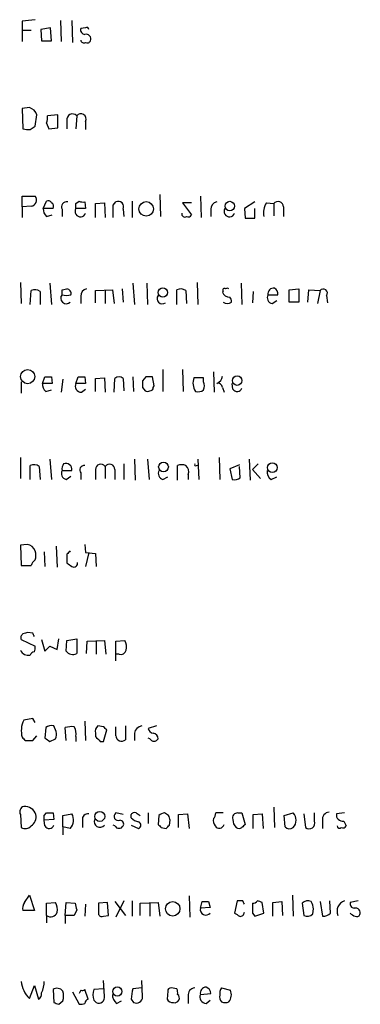
# Model space of a CAD drawing. Extents: x 4 to 1022, y 6 to 813.
# Drawn here: x 842 to 877, y 409 to 511 of the extents above; entities that cross this region are included whole.
import ezdxf

# ---------------------------------------------------------------- set-up
doc = ezdxf.new("R2010")
doc.units = 0
doc.header["$MEASUREMENT"] = 0
doc.layers.add('MAIN', color=5, linetype='CONTINUOUS')

msp = doc.modelspace()

# ---------------------------------------------------------------- linework, layer by layer
at = {"layer": 'MAIN'}
for p, q in [((841.9253, 510.8786), (841.9253, 509.9473)), ((845.9047, 510.9633), (845.9893, 508.7619)), ((847.09, 510.9633), (847.1747, 508.6773)), ((841.9253, 509.9473), (841.9253, 508.7619)), ((841.9253, 509.9473), (842.8567, 509.9473)), ((844.8887, 510.2013), (843.8727, 510.0319)), ((843.8727, 510.0319), (843.9573, 508.8466)), ((844.9733, 508.8466), (844.8887, 510.2013)), ((848.5293, 510.2013), (848.0213, 510.1166)), ((843.9573, 508.8466), (844.9733, 508.8466)), ((842.6873, 501.9039), (841.9253, 501.8193)), ((841.9253, 501.8193), (842.01, 499.7026)), ((843.28, 499.9566), (843.4493, 501.1419)), ((845.6507, 501.1419), (844.55, 501.0573)), ((845.6507, 499.7873), (845.6507, 501.1419)), ((847.598, 501.0573), (847.5133, 499.7026)), ((844.4653, 500.2953), (844.7193, 499.7026)), ((846.582, 500.5493), (846.582, 499.7026)), ((848.5293, 500.4646), (848.5293, 499.6179)), ((842.772, 499.6179), (843.28, 499.9566)), ((844.7193, 499.7026), (845.6507, 499.7873)), ((856.234, 492.8446), (856.3187, 490.5586)), ((841.9253, 491.5746), (841.9253, 492.6753)), ((841.9253, 492.6753), (843.28, 492.6753)), ((844.1267, 491.4053), (844.4653, 492.1673)), ((847.5133, 491.9133), (847.852, 492.1673)), ((848.4447, 492.0826), (848.5293, 491.4053)), ((849.5453, 491.9133), (850.4767, 491.9979)), ((849.5453, 490.4739), (849.5453, 491.9133)), ((850.4767, 491.9979), (850.5613, 490.4739)), ((851.408, 491.7439), (851.662, 492.0826)), ((853.3553, 492.1673), (853.3553, 490.4739)), ((859.536, 491.9979), (858.6047, 491.9979)), ((858.6047, 491.9979), (859.536, 490.7279)), ((860.4673, 492.6753), (860.552, 490.4739)), ((866.14, 492.0826), (865.0393, 491.4053)), ((867.3253, 491.9979), (868.0873, 491.9133)), ((868.0873, 491.9133), (868.0873, 490.6433)), ((842.8567, 491.6593), (841.9253, 491.5746)), ((841.9253, 491.5746), (841.9253, 490.4739)), ((845.1427, 491.4053), (844.1267, 491.4053)), ((846.074, 491.3206), (846.074, 490.5586)), ((848.5293, 491.4053), (847.5133, 491.4053)), ((852.424, 491.3206), (852.5087, 490.5586)), ((861.568, 491.3206), (861.568, 490.5586)), ((865.0393, 491.4053), (865.124, 490.3893)), ((866.14, 490.3893), (866.14, 491.4053)), ((869.1033, 491.5746), (869.1033, 490.5586)), ((844.4653, 490.5586), (845.058, 490.7279)), ((865.124, 490.3893), (866.14, 490.3893)), ((841.756, 483.7006), (841.8407, 481.4993)), ((860.1287, 483.7006), (860.2133, 481.4146)), ((842.772, 481.4146), (842.8567, 482.8539)), ((843.788, 482.7693), (843.788, 481.4146)), ((844.804, 483.6159), (844.9733, 481.4146)), ((846.074, 482.9386), (846.582, 483.0233)), ((849.5453, 482.8539), (851.3233, 482.9386)), ((849.5453, 481.5839), (849.5453, 482.8539)), ((850.5613, 482.8539), (850.5613, 481.4993)), ((851.3233, 482.9386), (851.4927, 481.4993)), ((852.3393, 483.0233), (852.424, 481.6686)), ((853.44, 483.6159), (853.6093, 481.4146)), ((854.8793, 483.6159), (854.964, 481.4146)), ((858.012, 481.4146), (858.012, 482.9386)), ((858.9433, 482.8539), (859.028, 481.4993)), ((862.838, 482.7693), (862.7533, 482.6846)), ((864.7007, 483.6159), (864.7853, 481.4146)), ((865.9707, 482.7693), (865.886, 481.5839)), ((869.696, 482.9386), (870.712, 483.0233)), ((869.696, 481.6686), (869.696, 482.9386)), ((870.712, 483.0233), (870.712, 481.6686)), ((871.6433, 481.6686), (871.728, 482.9386)), ((871.728, 482.9386), (872.9133, 482.8539)), ((872.9133, 482.8539), (872.6593, 481.4993)), ((848.0213, 482.2613), (848.0213, 481.4993)), ((867.4947, 482.4306), (868.5107, 482.4306)), ((867.918, 481.4993), (868.426, 481.8379)), ((870.712, 481.6686), (869.696, 481.6686)), ((873.5907, 482.3459), (873.6753, 481.5839)), ((856.5727, 474.6413), (856.5727, 472.3553)), ((858.6047, 474.6413), (858.6893, 472.3553)), ((844.042, 473.2019), (844.296, 473.8793)), ((844.9733, 473.8793), (845.058, 473.2019)), ((846.1587, 473.6253), (845.9893, 472.2706)), ((847.5133, 473.2019), (847.7673, 473.8793)), ((848.4447, 473.8793), (848.5293, 473.2019)), ((849.5453, 473.7099), (850.4767, 473.7946)), ((849.5453, 472.3553), (849.5453, 473.7099)), ((850.4767, 473.7946), (850.5613, 472.2706)), ((851.4927, 472.2706), (851.5773, 473.7099)), ((852.424, 473.7099), (852.5087, 472.4399)), ((853.44, 473.8793), (853.5247, 472.3553)), ((854.7947, 473.8793), (854.456, 473.4559)), ((855.6413, 472.9479), (855.472, 473.8793)), ((860.806, 473.7946), (859.79, 473.7946)), ((860.806, 473.3713), (860.806, 473.7946)), ((861.822, 474.3873), (861.9067, 472.2706)), ((841.8407, 473.3713), (841.8407, 472.1859)), ((845.058, 473.2019), (844.042, 473.2019)), ((844.3807, 472.3553), (844.9733, 472.5246)), ((848.5293, 473.2019), (847.5133, 473.2019)), ((848.106, 472.2706), (848.5293, 472.6093)), ((854.456, 472.7786), (854.71, 472.4399)), ((855.5567, 472.7786), (855.6413, 472.9479)), ((862.7533, 472.7786), (862.9227, 472.2706)), ((863.854, 472.6093), (863.7693, 473.2019)), ((841.756, 465.4973), (841.756, 463.2959)), ((844.804, 465.3279), (844.9733, 463.2113)), ((853.6093, 465.3279), (853.694, 463.1266)), ((854.964, 465.3279), (855.1333, 463.2113)), ((860.2133, 465.3279), (860.298, 463.2113)), ((862.4147, 465.4973), (862.4993, 463.2113)), ((865.5473, 465.3279), (865.632, 463.1266)), ((842.772, 463.2113), (842.772, 464.6506)), ((843.7033, 464.5659), (843.788, 463.2113)), ((849.5453, 464.2273), (849.5453, 463.2113)), ((850.5613, 464.5659), (850.5613, 463.2959)), ((851.5773, 464.2273), (851.5773, 463.2113)), ((852.5087, 464.8199), (852.5087, 463.2113)), ((858.0967, 463.1266), (858.0967, 464.6506)), ((860.044, 464.6506), (860.298, 464.7353)), ((864.5313, 464.7353), (863.5153, 464.3119)), ((863.5153, 464.3119), (863.7693, 463.2113)), ((864.616, 463.3806), (864.5313, 464.5659)), ((866.4787, 464.8199), (865.886, 464.2273)), ((865.886, 464.2273), (866.7327, 463.2959)), ((846.074, 464.1426), (847.09, 464.1426)), ((846.4973, 463.2113), (847.0053, 463.5499)), ((848.0213, 463.8886), (848.0213, 463.2113)), ((856.5727, 463.2113), (857.0807, 463.4653)), ((859.1973, 463.7193), (859.1973, 463.2113)), ((867.8333, 463.2113), (868.426, 463.4653)), ((842.4333, 456.4379), (841.756, 456.3533)), ((841.756, 456.3533), (841.8407, 454.2366)), ((845.4813, 456.2686), (845.566, 454.0673)), ((848.4447, 456.4379), (848.5293, 455.5913)), ((844.2113, 455.6759), (844.296, 454.1519)), ((846.582, 455.4219), (846.582, 454.4906)), ((848.5293, 455.5913), (849.5453, 455.5066)), ((848.868, 455.5913), (848.5293, 454.1519)), ((849.5453, 455.5066), (849.63, 454.1519)), ((841.8407, 454.2366), (842.8567, 454.2366)), ((843.026, 447.2093), (842.518, 447.2939)), ((841.8407, 446.5319), (843.28, 445.8546)), ((843.9573, 446.5319), (844.296, 445.3466)), ((844.804, 445.8546), (845.566, 445.5159)), ((845.566, 445.5159), (845.7353, 446.6166)), ((846.4973, 445.3466), (846.582, 446.4473)), ((846.582, 446.4473), (847.598, 446.6166)), ((847.598, 446.6166), (847.598, 445.0926)), ((848.614, 445.0926), (848.6987, 446.3626)), ((848.6987, 446.3626), (850.4767, 446.4473)), ((849.63, 446.4473), (849.63, 445.0079)), ((850.4767, 446.4473), (850.646, 445.0079)), ((851.662, 446.3626), (852.5933, 446.4473)), ((851.662, 444.3306), (851.662, 446.3626)), ((852.0007, 445.0079), (851.662, 445.0079)), ((843.026, 438.3193), (842.0947, 438.1499)), ((843.28, 437.8959), (843.026, 438.3193)), ((845.4813, 436.9646), (845.2273, 437.5573)), ((848.4447, 438.0653), (848.5293, 436.0333)), ((850.392, 437.4726), (849.7993, 437.5573)), ((852.678, 437.5573), (852.678, 436.1179)), ((855.8953, 437.5573), (855.0487, 437.3033)), ((843.026, 436.0333), (843.4493, 436.5413)), ((844.3807, 437.3879), (844.296, 436.2873)), ((846.4973, 436.0333), (846.4127, 437.3879)), ((849.5453, 436.7953), (849.5453, 436.4566)), ((850.392, 435.9486), (850.7307, 437.1339)), ((851.662, 436.5413), (851.662, 437.4726)), ((853.6093, 436.7953), (853.6093, 436.0333)), ((842.264, 436.0333), (843.026, 436.0333)), ((844.804, 435.9486), (845.3967, 436.2026)), ((847.5133, 436.4566), (847.5133, 435.9486)), ((850.0533, 435.9486), (850.392, 435.9486)), ((855.218, 436.2026), (855.0487, 436.2873)), ((841.756, 428.3286), (841.8407, 426.9739)), ((844.2113, 428.2439), (844.4653, 428.4979)), ((845.1427, 428.4979), (845.2273, 427.8206)), ((846.1587, 428.2439), (847.09, 428.4133)), ((852.424, 428.3286), (851.662, 428.4979)), ((853.2707, 427.9899), (853.2707, 428.3286)), ((853.7787, 428.4979), (854.202, 428.2439)), ((855.0487, 428.4979), (855.0487, 427.3973)), ((857.1653, 428.2439), (856.742, 428.4979)), ((858.1813, 428.3286), (859.1127, 428.4133)), ((858.1813, 426.9739), (858.1813, 428.3286)), ((859.1127, 428.4133), (859.282, 426.8893)), ((862.838, 428.4979), (862.076, 428.4979)), ((864.362, 428.4979), (864.7853, 428.4979)), ((864.7853, 428.4979), (865.124, 427.3126)), ((865.9707, 428.3286), (866.902, 428.4133)), ((865.9707, 426.8893), (865.9707, 428.3286)), ((866.902, 428.4133), (866.9867, 426.8893)), ((868.0873, 429.0906), (868.172, 426.9739)), ((869.188, 428.2439), (870.1193, 428.4979)), ((871.22, 428.4133), (871.3893, 426.9739)), ((872.3207, 427.6513), (872.3207, 428.4979)), ((875.4533, 428.4979), (874.6067, 428.4133)), ((845.2273, 427.8206), (844.2113, 427.7359)), ((844.296, 427.1433), (844.2113, 427.7359)), ((846.1587, 427.0586), (846.1587, 428.2439)), ((848.1907, 427.7359), (848.1907, 426.9739)), ((856.1493, 428.2439), (856.0647, 427.3126)), ((857.25, 427.2279), (857.3347, 427.7359)), ((869.2727, 427.0586), (869.188, 428.2439)), ((873.1673, 427.7359), (873.1673, 426.8893)), ((875.3687, 427.6513), (875.6227, 427.1433)), ((846.1587, 427.0586), (846.1587, 426.2119)), ((846.9207, 426.8893), (846.1587, 427.0586)), ((851.5773, 427.1433), (851.408, 427.2279)), ((853.2707, 427.2279), (854.0327, 426.8893)), ((856.4033, 426.9739), (856.9113, 426.8893)), ((842.1793, 419.1846), (842.6873, 419.9466)), ((842.6873, 419.9466), (843.1953, 418.3379)), ((844.4653, 419.0999), (845.3967, 419.1846)), ((844.4653, 417.8299), (844.4653, 419.0999)), ((846.4127, 417.8299), (846.4973, 419.1846)), ((846.4973, 419.1846), (847.4287, 419.0999)), ((850.8153, 419.1846), (849.884, 419.0999)), ((849.884, 419.0999), (849.884, 417.9146)), ((850.9, 417.8299), (850.8153, 419.1846)), ((851.5773, 419.2693), (852.678, 417.8299)), ((852.5087, 419.3539), (851.662, 417.6606)), ((853.3553, 419.3539), (853.3553, 417.7453)), ((854.202, 419.0999), (856.0647, 419.1846)), ((854.202, 417.8299), (854.202, 419.0999)), ((855.218, 419.0999), (855.218, 417.7453)), ((856.0647, 419.1846), (856.234, 417.7453)), ((859.282, 419.8619), (859.3667, 417.6606)), ((860.4673, 418.5919), (860.6367, 419.2693)), ((861.314, 419.2693), (861.4833, 418.6766)), ((864.2773, 419.3539), (864.0233, 418.0839)), ((864.87, 419.3539), (864.2773, 419.3539)), ((867.0713, 418.0839), (866.902, 419.1846)), ((868.0027, 419.1846), (868.934, 419.2693)), ((868.0027, 417.7453), (868.0027, 419.1846)), ((868.934, 419.2693), (869.0187, 417.8299)), ((870.0347, 419.9466), (870.1193, 417.7453)), ((871.0507, 419.0999), (871.22, 417.8299)), ((872.9133, 419.2693), (873.1673, 417.7453)), ((874.014, 418.0839), (873.9293, 419.3539)), ((876.8927, 419.3539), (876.046, 419.1846)), ((843.1953, 418.3379), (842.01, 418.3379)), ((847.598, 418.4226), (847.344, 417.8299)), ((848.5293, 419.0153), (848.4447, 417.7453)), ((861.4833, 418.6766), (860.4673, 418.5919)), ((865.886, 418.0839), (866.14, 417.7453)), ((866.14, 417.7453), (867.0713, 418.0839)), ((872.1513, 417.9993), (872.236, 418.5073)), ((844.4653, 417.8299), (844.4653, 417.0679)), ((846.4127, 417.8299), (846.4127, 416.9833)), ((847.344, 417.8299), (846.4127, 417.8299)), ((850.392, 417.7453), (850.9, 417.8299)), ((850.4767, 409.4479), (850.392, 411.0566)), ((854.456, 409.3633), (854.3713, 411.0566)), ((842.6873, 409.1939), (843.1953, 410.5486)), ((843.1953, 410.5486), (843.6187, 409.1093)), ((845.1427, 410.1253), (845.2273, 408.7706)), ((847.1747, 409.8713), (847.852, 408.6013)), ((848.0213, 410.0406), (847.852, 409.7019)), ((848.7833, 409.1093), (848.4447, 410.1253)), ((850.392, 410.2099), (849.376, 410.1253)), ((854.3713, 410.2946), (853.44, 410.2099)), ((857.0807, 409.9559), (856.996, 409.1093)), ((858.012, 410.2099), (857.4193, 410.2946)), ((862.6687, 410.2946), (863.6, 410.0406)), ((845.7353, 408.6013), (846.1587, 408.9399)), ((849.376, 409.0246), (849.63, 408.7706)), ((851.7467, 408.6859), (852.2547, 408.9399)), ((853.2707, 409.1093), (853.5247, 408.7706)), ((859.1973, 409.4479), (859.1973, 408.6859)), ((860.4673, 409.6173), (861.568, 409.7019)), ((861.06, 408.6859), (861.4833, 409.0246))]:
    msp.add_line(p, q, dxfattribs=at)
for centre, radius in [((854.829, 491.3586), 0.7546), ((863.5232, 491.6536), 0.4944), ((856.5559, 482.662), 0.4767), ((842.5005, 473.9042), 0.7333), ((864.2899, 473.4891), 0.4931), ((856.6295, 464.5033), 0.5052), ((867.9466, 464.4332), 0.5041), ((850.0047, 428.136), 0.5165), ((857.5859, 418.5269), 0.7514), ((851.8217, 409.9173), 0.4744)]:
    msp.add_circle(centre, radius, dxfattribs=at)
for centre, radius, start, end in [((884.9303, 172.267), 341.3316, 97.00887, 97.238038), ((848.4635, 509.9849), 0.4614, 163.41494, 267.66472), ((848.5666, 509.0327), 0.5061, 338.427714, 103.937396), ((848.6563, 510.032), 0.2117, 359.972935, 126.875312), ((848.3599, 508.9736), 0.3413, 187.120851, 299.757375), ((848.6987, 509.0158), 0.3785, 243.414641, 333.448488), ((842.3492, 500.8038), 1.1509, 17.084062, 72.915938), ((842.9851, 500.8455), 1.5792, 339.609571, 7.70781), ((847.167, 500.6493), 0.5935, 43.42971, 189.700392), ((848.0236, 500.698), 0.557, 335.224859, 139.828276), ((842.5606, 501.1861), 1.5824, 249.637627, 277.677432), ((842.8174, 492.2719), 0.6138, 273.670654, 41.089329), ((844.6346, 491.8286), 0.3787, 26.558284, 116.558284), ((844.7616, 491.6169), 0.4359, 330.959439, 60.941566), ((846.5609, 491.5534), 0.5397, 78.694232, 205.553719), ((720.5133, 491.6593), 127.0003, 359.885409, 0.114591), ((848.2752, 493.0129), 0.9456, 243.413271, 280.325982), ((851.916, 491.5746), 0.568, 333.434949, 116.565051), ((862.3089, 491.3558), 0.7418, 101.525044, 182.720065), ((868.8777, 490.9819), 1.8553, 146.796436, 193.188356), ((868.5348, 491.5625), 0.5686, 1.219304, 141.906726), ((845.1125, 491.3085), 0.9905, 174.391856, 229.204217), ((848.0001, 491.109), 0.5699, 148.672427, 338.196724), ((533.908, 491.1089), 317.5006, 359.885409, 0.114591), ((858.8587, 490.855), 0.3413, 172.88123, 299.734472), ((863.4941, 491.109), 0.5699, 148.672427, 338.196724), ((859.1973, 490.8974), 0.3787, 243.44848, 333.414653), ((843.2527, 482.0447), 0.9009, 53.544775, 116.075842), ((719.074, 482.6846), 127.0003, 359.885409, 0.114591), ((846.5632, 482.5624), 0.4613, 343.399492, 87.664214), ((848.7622, 482.2965), 0.7418, 101.525044, 182.720065), ((858.4079, 482.1297), 0.9006, 53.524537, 116.078517), ((863.5237, 483.0146), 0.8381, 203.187819, 269.425694), ((862.965, 482.8963), 0.1796, 45, 225), ((863.2613, 482.8961), 0.2118, 36.902354, 143.0814), ((868.0741, 482.5285), 0.5876, 80.409439, 189.590561), ((867.8334, 482.5152), 0.6826, 352.88019, 60.261365), ((873.252, 482.5999), 0.4234, 323.132809, 143.132809), ((846.5118, 482.0656), 0.57, 140.181559, 315.845974), ((846.5397, 483.6589), 1.3136, 249.236183, 290.759739), ((856.5033, 482.0225), 0.5449, 143.596937, 306.403063), ((863.2614, 482.1277), 0.6245, 227.316538, 312.676717), ((863.2189, 481.7955), 0.4828, 344.760495, 52.126057), ((868.0787, 482.1342), 0.6549, 153.090646, 255.796132), ((844.6347, 643.1792), 169.3002, 269.885375, 270.114592), ((848.106, 643.2292), 169.3502, 269.885409, 270.114592), ((852.0006, 473.2656), 0.6137, 46.379798, 133.613443), ((1023.8059, 473.1172), 169.3502, 179.885409, 180.114558), ((855.1333, 304.5794), 169.3002, 89.885375, 90.114591), ((861.27, 473.2391), 1.5808, 159.426986, 213.991637), ((861.9356, 473.9884), 0.8181, 285.971371, 358.283812), ((845.0275, 473.1051), 0.9902, 174.39016, 229.217958), ((848.1201, 472.9338), 0.6634, 156.162913, 268.782043), ((854.964, 472.7789), 0.4236, 233.157154, 306.842846), ((855.2603, 472.7363), 0.2994, 261.878017, 8.121983), ((860.2134, 473.2864), 0.9651, 254.735509, 307.879149), ((859.7903, 472.948), 1.1004, 337.370923, 22.624271), ((862.2924, 472.7598), 0.4613, 2.335786, 106.588605), ((864.3001, 472.8666), 0.515, 209.975338, 340.407541), ((843.1679, 463.8417), 0.9006, 53.524537, 116.078517), ((846.8358, 464.312), 0.7804, 139.396316, 192.536771), ((846.4731, 464.2393), 0.6244, 351.091294, 111.593533), ((848.3855, 464.1849), 0.4694, 82.755391, 219.13056), ((850.1138, 464.2152), 0.5685, 38.085343, 178.780696), ((851.0089, 464.2152), 0.5686, 1.219518, 141.920872), ((858.52, 463.6765), 1.0621, 66.512404, 113.487596), ((858.4498, 464.0157), 0.8041, 338.370598, 52.142514), ((859.9594, 464.7352), 0.1198, 135, 315), ((846.6583, 463.8463), 0.6551, 153.110319, 255.772842), ((856.7335, 463.8463), 0.655, 153.106363, 255.789799), ((864.0234, 464.1424), 0.9651, 254.735509, 307.879149), ((868.2424, 463.9591), 0.8524, 167.56816, 241.318192), ((842.3444, 455.4588), 0.9831, 17.878339, 84.811903), ((842.0517, 455.295), 1.3136, 339.236183, 20.759739), ((931.4263, 370.9163), 119.7487, 134.885409, 135.114591), ((843.9566, 453.8986), 1.1507, 126.016391, 162.917772), ((931.5186, 581.3327), 152.6537, 236.192759, 236.421922), ((847.3016, 454.4822), 0.3923, 237.355168, 13.728071), ((842.2217, 446.7436), 0.4359, 119.058434, 209.058435), ((884.5915, 320.2019), 133.8752, 108.317001, 108.54617), ((758.4057, 404.7), 94.6976, 26.443722, 26.672824), ((842.3497, 445.6851), 0.9456, 333.413271, 10.325982), ((717.55, 572.6006), 179.6055, 314.885409, 315.114591), ((851.4075, 445.7275), 1.3872, 347.671, 31.258436), ((842.5797, 445.8086), 0.9059, 204.61039, 282.255101), ((843.2014, 444.8203), 0.4416, 90.7914, 166.511332), ((847.1977, 445.87), 0.8744, 216.770294, 297.244914), ((852.16, 445.6186), 0.6311, 255.380272, 342.736416), ((844.3105, 437.0417), 2.4775, 153.428743, 195.68554), ((844.9734, 436.6258), 0.9655, 74.753209, 127.872902), ((850.1804, 437.0069), 0.6695, 124.698943, 198.426829), ((854.4983, 436.6683), 0.898, 98.130102, 171.869898), ((843.9149, 436.7528), 1.5806, 339.629778, 7.700518), ((847.1323, 434.6375), 2.843, 85.729587, 104.66191), ((846.1589, 436.753), 1.3865, 347.655866, 31.266381), ((765.9114, 352.6533), 119.7133, 44.885375, 45.114625), ((852.2746, 436.5807), 0.6139, 183.679969, 311.077061), ((855.6412, 437.3878), 0.5985, 188.116564, 261.883436), ((855.4771, 436.213), 0.5877, 358.986021, 82.215954), ((926.7321, 520.865), 119.7133, 224.893835, 225.123052), ((929.2172, 563.1063), 152.6259, 236.192738, 236.421942), ((976.7742, 563.1775), 179.57, 224.885386, 225.114614), ((855.6414, 436.4566), 0.4937, 210.959776, 329.034253), ((842.2429, 428.6249), 0.57, 105.069981, 211.322346), ((842.2005, 427.9582), 1.2217, 17.648905, 94.968116), ((842.2216, 428.117), 1.1625, 303.114573, 10.487349), ((844.804, 597.8478), 169.3502, 269.885409, 270.114592), ((846.0439, 427.7581), 1.2343, 315.262582, 32.059998), ((848.7834, 427.8206), 0.5987, 81.876665, 188.132809), ((851.9338, 428.1503), 0.4412, 128.023034, 290.081846), ((853.6093, 428.1594), 0.3785, 63.414641, 153.448488), ((856.801, 427.5418), 0.9579, 93.531189, 132.867946), ((861.119, 428.5573), 0.9588, 317.155503, 356.448267), ((864.3136, 428.0051), 0.4952, 84.390726, 201.872304), ((869.3293, 427.7359), 1.0976, 316.033575, 43.966425), ((873.8942, 427.8487), 0.7356, 93.858635, 188.820778), ((875.2839, 428.3285), 0.6825, 172.862488, 277.137512), ((717.2113, 427.9899), 127.0003, 359.885409, 0.114591), ((850.0111, 427.5969), 0.5941, 157.881617, 321.602268), ((852.1066, 427.355), 0.3815, 326.297437, 93.200657), ((854.4383, 429.1942), 1.6774, 225.886457, 256.006836), ((853.9339, 427.228), 0.3528, 286.262154, 73.733298), ((940.9214, 511.8057), 119.7487, 224.876984, 225.106133), ((730.25, 385.6399), 133.8753, 18.327124, 18.556307), ((862.6685, 427.6936), 0.8726, 165.958979, 219.097681), ((862.4244, 427.4071), 0.5071, 211.345477, 349.261677), ((864.8398, 427.7239), 0.9906, 174.397613, 229.212375), ((949.6546, 342.4433), 119.7841, 134.885442, 135.114558), ((871.7626, 427.4396), 0.5968, 231.284721, 20.772874), ((842.2445, 427.6837), 0.8166, 240.364771, 318.564574), ((844.7421, 427.4006), 0.515, 209.975338, 340.407541), ((852.0007, 427.3973), 0.4937, 210.959776, 329.034253), ((772.4432, 511.7211), 119.7134, 314.876914, 315.106131), ((864.489, 427.4394), 0.5518, 237.522437, 302.477563), ((869.7433, 427.4893), 0.638, 222.465206, 306.11189), ((874.9454, 427.1645), 0.2549, 184.76924, 311.613009), ((875.284, 427.3127), 0.3787, 243.44848, 333.428183), ((842.9411, 418.592), 0.9651, 142.120851, 195.264491), ((844.2116, 418.465), 1.3865, 347.655866, 31.266381), ((1016.8559, 461.0906), 174.5531, 193.919662, 194.148821), ((860.9754, 588.6192), 169.3502, 269.885409, 270.114558), ((780.2947, 376.8546), 94.6529, 26.450487, 26.679643), ((1119.8858, 418.5919), 254.0003, 179.885409, 180.114592), ((865.9282, 419.6505), 0.5522, 265.61721, 327.512892), ((824.3255, 292.2768), 133.8594, 71.45383, 71.683027), ((871.6252, 418.586), 0.7708, 62.427705, 138.186827), ((870.7114, 418.4224), 1.527, 3.187323, 33.684864), ((875.8075, 418.284), 1.127, 108.317589, 203.760662), ((876.4881, 419.0528), 0.4613, 163.399492, 267.664214), ((844.8993, 418.3775), 0.6987, 231.60144, 342.602435), ((861.0338, 418.4549), 0.5828, 166.404851, 320.465046), ((948.9272, 544.9145), 152.6259, 236.200557, 236.42974), ((864.604, 418.1745), 0.4353, 260.386211, 359.223468), ((873.2641, 418.7311), 0.9905, 264.391856, 319.204217), ((876.9207, 418.8459), 1.1601, 221.060941, 251.57286), ((876.5913, 418.1007), 0.5061, 338.427714, 103.948383), ((850.2226, 418.0838), 0.3785, 206.551513, 296.585359), ((871.5742, 418.5271), 0.782, 243.067967, 317.55481), ((876.7234, 418.0838), 0.3785, 243.414641, 333.448488), ((844.6301, 411.2095), 2.7995, 184.86868, 226.053623), ((841.7898, 410.8709), 2.4236, 333.423319, 2.388404), ((845.563, 409.5144), 0.7415, 36.543804, 124.528023), ((844.6758, 409.4479), 1.5675, 341.089977, 18.910023), ((848.1483, 410.5066), 0.483, 254.755286, 307.859376), ((850.8578, 409.5749), 1.5807, 159.622982, 200.37362), ((857.4236, 409.0338), 4.1536, 163.55153, 178.958474), ((857.377, 409.9983), 0.2993, 81.875312, 188.143638), ((857.1649, 409.7865), 0.947, 349.708141, 26.556934), ((859.9242, 409.5607), 0.7356, 93.858635, 188.820778), ((861.0587, 409.7688), 0.6105, 89.877994, 194.368574), ((860.7576, 409.6233), 0.8142, 5.539741, 68.198591), ((863.3464, 409.7441), 0.8731, 140.912826, 194.018736), ((862.478, 409.5961), 1.2068, 322.132095, 21.611864), ((843.2798, 409.702), 0.6827, 299.760495, 7.11773), ((848.8863, 408.6799), 0.4416, 103.488668, 179.221573), ((849.9091, 409.2895), 0.5892, 241.725589, 15.592811), ((852.3684, 409.5305), 1.0487, 175.252239, 233.643658), ((853.7928, 409.3774), 0.6634, 246.162913, 358.782043), ((857.5887, 409.4479), 0.6826, 209.738635, 277.119811), ((857.8004, 409.2363), 0.4827, 254.734472, 52.12814), ((861.0741, 409.3492), 0.6634, 156.162913, 268.782227), ((863.0922, 409.321), 0.6295, 160.359033, 227.717127), ((863.0497, 409.6594), 0.8898, 244.647392, 295.352608), ((887.8038, 535.6783), 133.8593, 251.453817, 251.683013), ((848.0215, 409.5325), 0.9465, 259.683783, 296.559637)]:
    msp.add_arc(centre, radius, start, end, dxfattribs=at)

doc.saveas('drawing.dxf')
